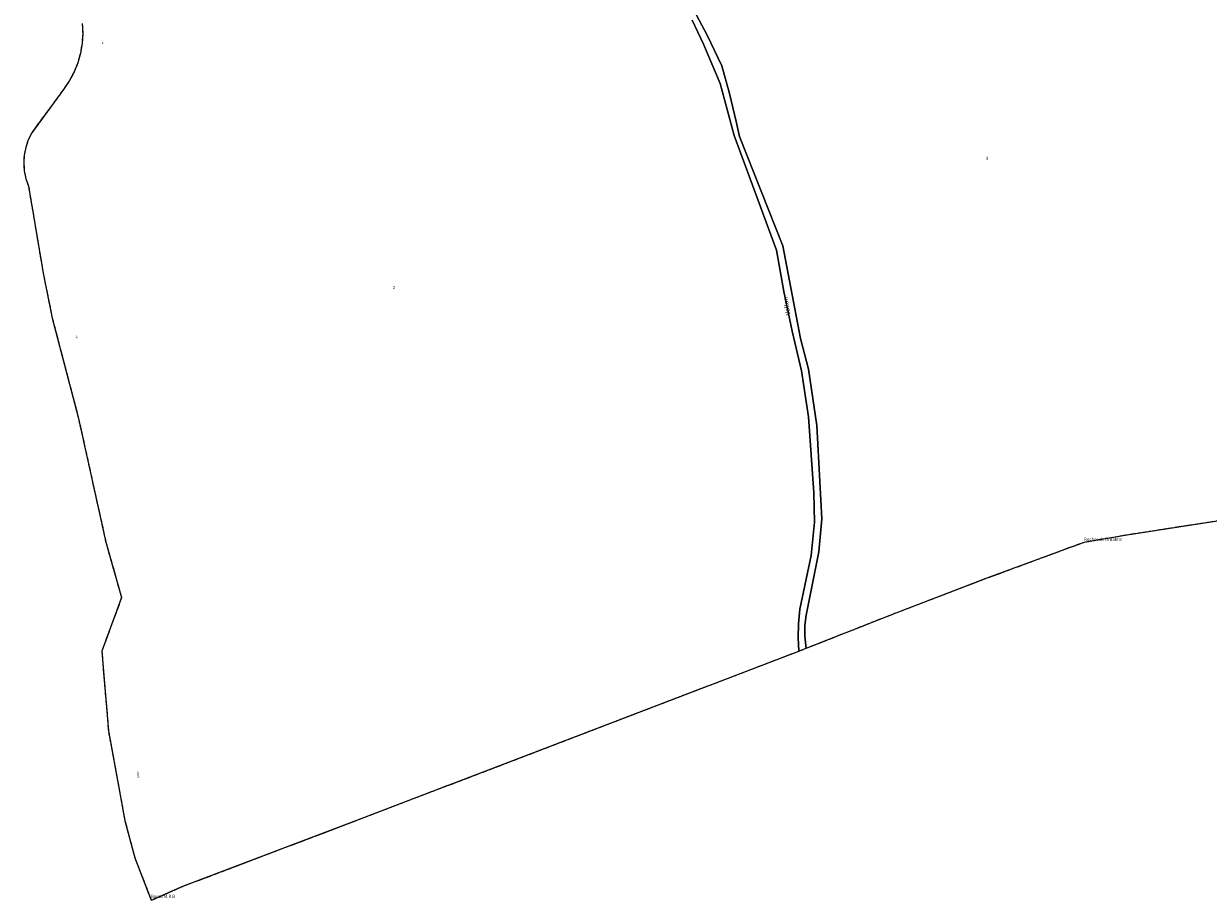
# Model space of a CAD drawing. Units: metres. Extents: x 1043474 to 1054746, y 6331335 to 6346304.
# Drawn here: x 1043474 to 1044238, y 6338485 to 6339050 of the extents above; entities that cross this region are included whole.
import ezdxf
from ezdxf.enums import TextEntityAlignment as Align

# ---------------------------------------------------------------- set-up
doc = ezdxf.new("R2010")
doc.units = ezdxf.units.M
doc.linetypes.add('TOPO2', pattern=[2.4, 2, -0.4])
doc.linetypes.add('TOPO5', pattern=[5.4, 3, -1, 0.4, -1])
for name, color, linetype in [('ig_cad_cote_alti', 37, 'CONTINUOUS'), ('ig_cad_divers_texte', 8, 'CONTINUOUS'), ('ig_cad_hydro', 140, 'CONTINUOUS'), ('ig_cad_lieudit', 7, 'ByLayer'), ('ig_cad_limcom', 1, 'TOPO5'), ('ig_cad_parcel', 3, 'CONTINUOUS'), ('ig_cad_parcel_num', 3, 'CONTINUOUS'), ('ig_cad_section', 20, 'TOPO2')]:
    doc.layers.add(name, color=color, linetype=linetype)
doc.styles.add('Times New Roman', font='times.ttf')

msp = doc.modelspace()

# ---------------------------------------------------------------- linework, layer by layer
at = {"layer": 'ig_cad_hydro'}
msp.add_lwpolyline([(1043905.1, 6339052.41), (1043912.24, 6339036.87), (1043922.94, 6339011.42), (1043932, 6338977.94), (1043959.27, 6338904.17), (1043964.07, 6338877.55), (1043969.42, 6338851.87), (1043975.42, 6338826.36), (1043979.99, 6338796.7), (1043983.33, 6338747.75), (1043983.73, 6338728.75), (1043981.6, 6338707.4), (1043974.48, 6338672.8), (1043973.5, 6338663.38), (1043973.29, 6338654.57), (1043973.76, 6338645.77), (1043978.43, 6338647.54), (1043978.18, 6338649.17), (1043977.59, 6338655.72), (1043977.67, 6338662.29), (1043978.45, 6338668.82), (1043986.68, 6338709.62), (1043988.46, 6338731.01), (1043985.27, 6338791.2), (1043979.89, 6338827.42), (1043974.7, 6338847.13), (1043963.39, 6338906.8), (1043935.46, 6338977.29), (1043933.42, 6338986.93), (1043929.11, 6339004.96), (1043924.15, 6339022.82), (1043914.65, 6339042.59), (1043842.43, 6339178.2)], dxfattribs=at)
at = {"layer": 'ig_cad_lieudit'}
msp.add_lwpolyline([(1043511.97, 6339050.11), (1043512.25, 6339043.73), (1043511.86, 6339037.35), (1043510.78, 6339031.06), (1043509.06, 6339024.9), (1043506.69, 6339018.97), (1043503.7, 6339013.32), (1043499.81, 6339007.61), (1043479.4, 6338979.77), (1043477.14, 6338975.2), (1043475.5, 6338970.35), (1043474.52, 6338965.34), (1043474.21, 6338960.24), (1043474.58, 6338955.14), (1043475.61, 6338950.14), (1043477.3, 6338945.29), (1043486.94, 6338888.12), (1043492.61, 6338860.25), (1043509.33, 6338796.58), (1043527.15, 6338715.86), (1043537.31, 6338680.22), (1043524.53, 6338645.72), (1043528.85, 6338594.15), (1043539.45, 6338536.42), (1043545.83, 6338512.52), (1043556.44, 6338485.14), (1043576.81, 6338494.18), (1043688.93, 6338536.7), (1043973.76, 6338645.77), (1043978.43, 6338647.54), (1044036.35, 6338670.4), (1044094.53, 6338692.64), (1044157.6, 6338715.94), (1044185.37, 6338720.75), (1044428, 6338758.3)], dxfattribs=at)
at = {"layer": 'ig_cad_limcom'}
msp.add_lwpolyline([(1043511.97, 6339050.11), (1043512.25, 6339043.73), (1043511.86, 6339037.35), (1043510.78, 6339031.06), (1043509.06, 6339024.9), (1043506.69, 6339018.97), (1043503.7, 6339013.32), (1043499.81, 6339007.61), (1043479.4, 6338979.77), (1043477.14, 6338975.2), (1043475.5, 6338970.35), (1043474.52, 6338965.34), (1043474.21, 6338960.24), (1043474.58, 6338955.14), (1043475.61, 6338950.14), (1043477.3, 6338945.29), (1043486.94, 6338888.12), (1043492.61, 6338860.25), (1043509.33, 6338796.58), (1043527.15, 6338715.86), (1043537.31, 6338680.22), (1043524.53, 6338645.72), (1043528.85, 6338594.15), (1043539.45, 6338536.42), (1043545.83, 6338512.52), (1043556.44, 6338485.14), (1043576.81, 6338494.18), (1043688.93, 6338536.7), (1043973.76, 6338645.77), (1043978.43, 6338647.54), (1044036.35, 6338670.4), (1044094.53, 6338692.64), (1044157.6, 6338715.94), (1044185.37, 6338720.75), (1044428, 6338758.3)], dxfattribs=at)
msp.add_lwpolyline([(1043511.97, 6339050.11), (1043512.25, 6339043.73), (1043511.86, 6339037.35), (1043510.78, 6339031.06), (1043509.06, 6339024.9), (1043506.69, 6339018.97), (1043503.7, 6339013.32), (1043499.81, 6339007.61), (1043479.4, 6338979.77), (1043477.14, 6338975.2), (1043475.5, 6338970.35), (1043474.52, 6338965.34), (1043474.21, 6338960.24), (1043474.58, 6338955.14), (1043475.61, 6338950.14), (1043477.3, 6338945.29), (1043486.94, 6338888.12), (1043492.61, 6338860.25), (1043509.33, 6338796.58), (1043527.15, 6338715.86), (1043537.31, 6338680.22), (1043524.53, 6338645.72), (1043528.85, 6338594.15), (1043539.45, 6338536.42), (1043545.83, 6338512.52), (1043556.44, 6338485.14), (1043576.81, 6338494.18), (1043688.93, 6338536.7), (1043973.76, 6338645.77), (1043978.43, 6338647.54), (1044036.35, 6338670.4), (1044094.53, 6338692.64), (1044157.6, 6338715.94), (1044185.37, 6338720.75), (1044428, 6338758.3)], dxfattribs=at)
msp.add_lwpolyline([(1043511.97, 6339050.11), (1043512.25, 6339043.73), (1043511.86, 6339037.35), (1043510.78, 6339031.06), (1043509.06, 6339024.9), (1043506.69, 6339018.97), (1043503.7, 6339013.32), (1043499.81, 6339007.61), (1043479.4, 6338979.77), (1043477.14, 6338975.2), (1043475.5, 6338970.35), (1043474.52, 6338965.34), (1043474.21, 6338960.24), (1043474.58, 6338955.14), (1043475.61, 6338950.14), (1043477.3, 6338945.29), (1043486.94, 6338888.12), (1043492.61, 6338860.25), (1043509.33, 6338796.58), (1043527.15, 6338715.86), (1043537.31, 6338680.22), (1043524.53, 6338645.72), (1043528.85, 6338594.15), (1043539.45, 6338536.42), (1043545.83, 6338512.52), (1043556.44, 6338485.14), (1043576.81, 6338494.18), (1043688.93, 6338536.7), (1043973.76, 6338645.77), (1043978.43, 6338647.54), (1044036.35, 6338670.4), (1044094.53, 6338692.64), (1044157.6, 6338715.94), (1044185.37, 6338720.75), (1044428, 6338758.3)], dxfattribs=at)
msp.add_lwpolyline([(1043511.97, 6339050.11), (1043512.25, 6339043.73), (1043511.86, 6339037.35), (1043510.78, 6339031.06), (1043509.06, 6339024.9), (1043506.69, 6339018.97), (1043503.7, 6339013.32), (1043499.81, 6339007.61), (1043479.4, 6338979.77), (1043477.14, 6338975.2), (1043475.5, 6338970.35), (1043474.52, 6338965.34), (1043474.21, 6338960.24), (1043474.58, 6338955.14), (1043475.61, 6338950.14), (1043477.3, 6338945.29), (1043486.94, 6338888.12), (1043492.61, 6338860.25), (1043509.33, 6338796.58), (1043527.15, 6338715.86), (1043537.31, 6338680.22), (1043524.53, 6338645.72), (1043528.85, 6338594.15), (1043539.45, 6338536.42), (1043545.83, 6338512.52), (1043556.44, 6338485.14), (1043576.81, 6338494.18), (1043688.93, 6338536.7), (1043973.76, 6338645.77), (1043978.43, 6338647.54), (1044036.35, 6338670.4), (1044094.53, 6338692.64), (1044157.6, 6338715.94), (1044185.37, 6338720.75), (1044428, 6338758.3)], dxfattribs=at)
msp.add_lwpolyline([(1043511.97, 6339050.11), (1043512.25, 6339043.73), (1043511.86, 6339037.35), (1043510.78, 6339031.06), (1043509.06, 6339024.9), (1043506.69, 6339018.97), (1043503.7, 6339013.32), (1043499.81, 6339007.61), (1043479.4, 6338979.77), (1043477.14, 6338975.2), (1043475.5, 6338970.35), (1043474.52, 6338965.34), (1043474.21, 6338960.24), (1043474.58, 6338955.14), (1043475.61, 6338950.14), (1043477.3, 6338945.29), (1043486.94, 6338888.12), (1043492.61, 6338860.25), (1043509.33, 6338796.58), (1043527.15, 6338715.86), (1043537.31, 6338680.22), (1043524.53, 6338645.72), (1043528.85, 6338594.15), (1043539.45, 6338536.42), (1043545.83, 6338512.52), (1043556.44, 6338485.14), (1043576.81, 6338494.18), (1043688.93, 6338536.7), (1043973.76, 6338645.77), (1043978.43, 6338647.54), (1044036.35, 6338670.4), (1044094.53, 6338692.64), (1044157.6, 6338715.94), (1044185.37, 6338720.75), (1044428, 6338758.3)], dxfattribs=at)
msp.add_lwpolyline([(1043511.97, 6339050.11), (1043512.25, 6339043.73), (1043511.86, 6339037.35), (1043510.78, 6339031.06), (1043509.06, 6339024.9), (1043506.69, 6339018.97), (1043503.7, 6339013.32), (1043499.81, 6339007.61), (1043479.4, 6338979.77), (1043477.14, 6338975.2), (1043475.5, 6338970.35), (1043474.52, 6338965.34), (1043474.21, 6338960.24), (1043474.58, 6338955.14), (1043475.61, 6338950.14), (1043477.3, 6338945.29), (1043486.94, 6338888.12), (1043492.61, 6338860.25), (1043509.33, 6338796.58), (1043527.15, 6338715.86), (1043537.31, 6338680.22), (1043524.53, 6338645.72), (1043528.85, 6338594.15), (1043539.45, 6338536.42), (1043545.83, 6338512.52), (1043556.44, 6338485.14), (1043576.81, 6338494.18), (1043688.93, 6338536.7), (1043973.76, 6338645.77), (1043978.43, 6338647.54), (1044036.35, 6338670.4), (1044094.53, 6338692.64), (1044157.6, 6338715.94), (1044185.37, 6338720.75), (1044428, 6338758.3)], dxfattribs=at)
msp.add_lwpolyline([(1043511.97, 6339050.11), (1043512.25, 6339043.73), (1043511.86, 6339037.35), (1043510.78, 6339031.06), (1043509.06, 6339024.9), (1043506.69, 6339018.97), (1043503.7, 6339013.32), (1043499.81, 6339007.61), (1043479.4, 6338979.77), (1043477.14, 6338975.2), (1043475.5, 6338970.35), (1043474.52, 6338965.34), (1043474.21, 6338960.24), (1043474.58, 6338955.14), (1043475.61, 6338950.14), (1043477.3, 6338945.29), (1043486.94, 6338888.12), (1043492.61, 6338860.25), (1043509.33, 6338796.58), (1043527.15, 6338715.86), (1043537.31, 6338680.22), (1043524.53, 6338645.72), (1043528.85, 6338594.15), (1043539.45, 6338536.42), (1043545.83, 6338512.52), (1043556.44, 6338485.14), (1043576.81, 6338494.18), (1043688.93, 6338536.7), (1043973.76, 6338645.77), (1043978.43, 6338647.54), (1044036.35, 6338670.4), (1044094.53, 6338692.64), (1044157.6, 6338715.94), (1044185.37, 6338720.75), (1044428, 6338758.3)], dxfattribs=at)
msp.add_lwpolyline([(1043511.97, 6339050.11), (1043512.25, 6339043.73), (1043511.86, 6339037.35), (1043510.78, 6339031.06), (1043509.06, 6339024.9), (1043506.69, 6339018.97), (1043503.7, 6339013.32), (1043499.81, 6339007.61), (1043479.4, 6338979.77), (1043477.14, 6338975.2), (1043475.5, 6338970.35), (1043474.52, 6338965.34), (1043474.21, 6338960.24), (1043474.58, 6338955.14), (1043475.61, 6338950.14), (1043477.3, 6338945.29), (1043486.94, 6338888.12), (1043492.61, 6338860.25), (1043509.33, 6338796.58), (1043527.15, 6338715.86), (1043537.31, 6338680.22), (1043524.53, 6338645.72), (1043528.85, 6338594.15), (1043539.45, 6338536.42), (1043545.83, 6338512.52), (1043556.44, 6338485.14), (1043576.81, 6338494.18), (1043688.93, 6338536.7), (1043973.76, 6338645.77), (1043978.43, 6338647.54), (1044036.35, 6338670.4), (1044094.53, 6338692.64), (1044157.6, 6338715.94), (1044185.37, 6338720.75), (1044428, 6338758.3)], dxfattribs=at)
msp.add_lwpolyline([(1043511.97, 6339050.11), (1043512.25, 6339043.73), (1043511.86, 6339037.35), (1043510.78, 6339031.06), (1043509.06, 6339024.9), (1043506.69, 6339018.97), (1043503.7, 6339013.32), (1043499.81, 6339007.61), (1043479.4, 6338979.77), (1043477.14, 6338975.2), (1043475.5, 6338970.35), (1043474.52, 6338965.34), (1043474.21, 6338960.24), (1043474.58, 6338955.14), (1043475.61, 6338950.14), (1043477.3, 6338945.29), (1043486.94, 6338888.12), (1043492.61, 6338860.25), (1043509.33, 6338796.58), (1043527.15, 6338715.86), (1043537.31, 6338680.22), (1043524.53, 6338645.72), (1043528.85, 6338594.15), (1043539.45, 6338536.42), (1043545.83, 6338512.52), (1043556.44, 6338485.14), (1043576.81, 6338494.18), (1043688.93, 6338536.7), (1043973.76, 6338645.77), (1043978.43, 6338647.54), (1044036.35, 6338670.4), (1044094.53, 6338692.64), (1044157.6, 6338715.94), (1044185.37, 6338720.75), (1044428, 6338758.3)], dxfattribs=at)
msp.add_lwpolyline([(1043511.97, 6339050.11), (1043512.25, 6339043.73), (1043511.86, 6339037.35), (1043510.78, 6339031.06), (1043509.06, 6339024.9), (1043506.69, 6339018.97), (1043503.7, 6339013.32), (1043499.81, 6339007.61), (1043479.4, 6338979.77), (1043477.14, 6338975.2), (1043475.5, 6338970.35), (1043474.52, 6338965.34), (1043474.21, 6338960.24), (1043474.58, 6338955.14), (1043475.61, 6338950.14), (1043477.3, 6338945.29), (1043486.94, 6338888.12), (1043492.61, 6338860.25), (1043509.33, 6338796.58), (1043527.15, 6338715.86), (1043537.31, 6338680.22), (1043524.53, 6338645.72), (1043528.85, 6338594.15), (1043539.45, 6338536.42), (1043545.83, 6338512.52), (1043556.44, 6338485.14), (1043576.81, 6338494.18), (1043688.93, 6338536.7), (1043973.76, 6338645.77), (1043978.43, 6338647.54), (1044036.35, 6338670.4), (1044094.53, 6338692.64), (1044157.6, 6338715.94), (1044185.37, 6338720.75), (1044428, 6338758.3)], dxfattribs=at)
msp.add_lwpolyline([(1043511.97, 6339050.11), (1043512.25, 6339043.73), (1043511.86, 6339037.35), (1043510.78, 6339031.06), (1043509.06, 6339024.9), (1043506.69, 6339018.97), (1043503.7, 6339013.32), (1043499.81, 6339007.61), (1043479.4, 6338979.77), (1043477.14, 6338975.2), (1043475.5, 6338970.35), (1043474.52, 6338965.34), (1043474.21, 6338960.24), (1043474.58, 6338955.14), (1043475.61, 6338950.14), (1043477.3, 6338945.29), (1043486.94, 6338888.12), (1043492.61, 6338860.25), (1043509.33, 6338796.58), (1043527.15, 6338715.86), (1043537.31, 6338680.22), (1043524.53, 6338645.72), (1043528.85, 6338594.15), (1043539.45, 6338536.42), (1043545.83, 6338512.52), (1043556.44, 6338485.14), (1043576.81, 6338494.18), (1043688.93, 6338536.7), (1043973.76, 6338645.77), (1043978.43, 6338647.54), (1044036.35, 6338670.4), (1044094.53, 6338692.64), (1044157.6, 6338715.94), (1044185.37, 6338720.75), (1044428, 6338758.3)], dxfattribs=at)
msp.add_lwpolyline([(1043511.97, 6339050.11), (1043512.25, 6339043.73), (1043511.86, 6339037.35), (1043510.78, 6339031.06), (1043509.06, 6339024.9), (1043506.69, 6339018.97), (1043503.7, 6339013.32), (1043499.81, 6339007.61), (1043479.4, 6338979.77), (1043477.14, 6338975.2), (1043475.5, 6338970.35), (1043474.52, 6338965.34), (1043474.21, 6338960.24), (1043474.58, 6338955.14), (1043475.61, 6338950.14), (1043477.3, 6338945.29), (1043486.94, 6338888.12), (1043492.61, 6338860.25), (1043509.33, 6338796.58), (1043527.15, 6338715.86), (1043537.31, 6338680.22), (1043524.53, 6338645.72), (1043528.85, 6338594.15), (1043539.45, 6338536.42), (1043545.83, 6338512.52), (1043556.44, 6338485.14), (1043576.81, 6338494.18), (1043688.93, 6338536.7), (1043973.76, 6338645.77), (1043978.43, 6338647.54), (1044036.35, 6338670.4), (1044094.53, 6338692.64), (1044157.6, 6338715.94), (1044185.37, 6338720.75), (1044428, 6338758.3)], dxfattribs=at)
msp.add_lwpolyline([(1043511.97, 6339050.11), (1043512.25, 6339043.73), (1043511.86, 6339037.35), (1043510.78, 6339031.06), (1043509.06, 6339024.9), (1043506.69, 6339018.97), (1043503.7, 6339013.32), (1043499.81, 6339007.61), (1043479.4, 6338979.77), (1043477.14, 6338975.2), (1043475.5, 6338970.35), (1043474.52, 6338965.34), (1043474.21, 6338960.24), (1043474.58, 6338955.14), (1043475.61, 6338950.14), (1043477.3, 6338945.29), (1043486.94, 6338888.12), (1043492.61, 6338860.25), (1043509.33, 6338796.58), (1043527.15, 6338715.86), (1043537.31, 6338680.22), (1043524.53, 6338645.72), (1043528.85, 6338594.15), (1043539.45, 6338536.42), (1043545.83, 6338512.52), (1043556.44, 6338485.14), (1043576.81, 6338494.18), (1043688.93, 6338536.7), (1043973.76, 6338645.77), (1043978.43, 6338647.54), (1044036.35, 6338670.4), (1044094.53, 6338692.64), (1044157.6, 6338715.94), (1044185.37, 6338720.75), (1044428, 6338758.3)], dxfattribs=at)
msp.add_lwpolyline([(1043511.97, 6339050.11), (1043512.25, 6339043.73), (1043511.86, 6339037.35), (1043510.78, 6339031.06), (1043509.06, 6339024.9), (1043506.69, 6339018.97), (1043503.7, 6339013.32), (1043499.81, 6339007.61), (1043479.4, 6338979.77), (1043477.14, 6338975.2), (1043475.5, 6338970.35), (1043474.52, 6338965.34), (1043474.21, 6338960.24), (1043474.58, 6338955.14), (1043475.61, 6338950.14), (1043477.3, 6338945.29), (1043486.94, 6338888.12), (1043492.61, 6338860.25), (1043509.33, 6338796.58), (1043527.15, 6338715.86), (1043537.31, 6338680.22), (1043524.53, 6338645.72), (1043528.85, 6338594.15), (1043539.45, 6338536.42), (1043545.83, 6338512.52), (1043556.44, 6338485.14), (1043576.81, 6338494.18), (1043688.93, 6338536.7), (1043973.76, 6338645.77), (1043978.43, 6338647.54), (1044036.35, 6338670.4), (1044094.53, 6338692.64), (1044157.6, 6338715.94), (1044185.37, 6338720.75), (1044428, 6338758.3)], dxfattribs=at)
msp.add_lwpolyline([(1043511.97, 6339050.11), (1043512.25, 6339043.73), (1043511.86, 6339037.35), (1043510.78, 6339031.06), (1043509.06, 6339024.9), (1043506.69, 6339018.97), (1043503.7, 6339013.32), (1043499.81, 6339007.61), (1043479.4, 6338979.77), (1043477.14, 6338975.2), (1043475.5, 6338970.35), (1043474.52, 6338965.34), (1043474.21, 6338960.24), (1043474.58, 6338955.14), (1043475.61, 6338950.14), (1043477.3, 6338945.29), (1043486.94, 6338888.12), (1043492.61, 6338860.25), (1043509.33, 6338796.58), (1043527.15, 6338715.86), (1043537.31, 6338680.22), (1043524.53, 6338645.72), (1043528.85, 6338594.15), (1043539.45, 6338536.42), (1043545.83, 6338512.52), (1043556.44, 6338485.14), (1043576.81, 6338494.18), (1043688.93, 6338536.7), (1043973.76, 6338645.77), (1043978.43, 6338647.54), (1044036.35, 6338670.4), (1044094.53, 6338692.64), (1044157.6, 6338715.94), (1044185.37, 6338720.75), (1044428, 6338758.3)], dxfattribs=at)
msp.add_lwpolyline([(1043511.97, 6339050.11), (1043512.25, 6339043.73), (1043511.86, 6339037.35), (1043510.78, 6339031.06), (1043509.06, 6339024.9), (1043506.69, 6339018.97), (1043503.7, 6339013.32), (1043499.81, 6339007.61), (1043479.4, 6338979.77), (1043477.14, 6338975.2), (1043475.5, 6338970.35), (1043474.52, 6338965.34), (1043474.21, 6338960.24), (1043474.58, 6338955.14), (1043475.61, 6338950.14), (1043477.3, 6338945.29), (1043486.94, 6338888.12), (1043492.61, 6338860.25), (1043509.33, 6338796.58), (1043527.15, 6338715.86), (1043537.31, 6338680.22), (1043524.53, 6338645.72), (1043528.85, 6338594.15), (1043539.45, 6338536.42), (1043545.83, 6338512.52), (1043556.44, 6338485.14), (1043576.81, 6338494.18), (1043688.93, 6338536.7), (1043973.76, 6338645.77), (1043978.43, 6338647.54), (1044036.35, 6338670.4), (1044094.53, 6338692.64), (1044157.6, 6338715.94), (1044185.37, 6338720.75), (1044428, 6338758.3)], dxfattribs=at)
msp.add_lwpolyline([(1043511.97, 6339050.11), (1043512.25, 6339043.73), (1043511.86, 6339037.35), (1043510.78, 6339031.06), (1043509.06, 6339024.9), (1043506.69, 6339018.97), (1043503.7, 6339013.32), (1043499.81, 6339007.61), (1043479.4, 6338979.77), (1043477.14, 6338975.2), (1043475.5, 6338970.35), (1043474.52, 6338965.34), (1043474.21, 6338960.24), (1043474.58, 6338955.14), (1043475.61, 6338950.14), (1043477.3, 6338945.29), (1043486.94, 6338888.12), (1043492.61, 6338860.25), (1043509.33, 6338796.58), (1043527.15, 6338715.86), (1043537.31, 6338680.22), (1043524.53, 6338645.72), (1043528.85, 6338594.15), (1043539.45, 6338536.42), (1043545.83, 6338512.52), (1043556.44, 6338485.14), (1043576.81, 6338494.18), (1043688.93, 6338536.7), (1043973.76, 6338645.77), (1043978.43, 6338647.54), (1044036.35, 6338670.4), (1044094.53, 6338692.64), (1044157.6, 6338715.94), (1044185.37, 6338720.75), (1044428, 6338758.3)], dxfattribs=at)
msp.add_lwpolyline([(1043511.97, 6339050.11), (1043512.25, 6339043.73), (1043511.86, 6339037.35), (1043510.78, 6339031.06), (1043509.06, 6339024.9), (1043506.69, 6339018.97), (1043503.7, 6339013.32), (1043499.81, 6339007.61), (1043479.4, 6338979.77), (1043477.14, 6338975.2), (1043475.5, 6338970.35), (1043474.52, 6338965.34), (1043474.21, 6338960.24), (1043474.58, 6338955.14), (1043475.61, 6338950.14), (1043477.3, 6338945.29), (1043486.94, 6338888.12), (1043492.61, 6338860.25), (1043509.33, 6338796.58), (1043527.15, 6338715.86), (1043537.31, 6338680.22), (1043524.53, 6338645.72), (1043528.85, 6338594.15), (1043539.45, 6338536.42), (1043545.83, 6338512.52), (1043556.44, 6338485.14), (1043576.81, 6338494.18), (1043688.93, 6338536.7), (1043973.76, 6338645.77), (1043978.43, 6338647.54), (1044036.35, 6338670.4), (1044094.53, 6338692.64), (1044157.6, 6338715.94), (1044185.37, 6338720.75), (1044428, 6338758.3)], dxfattribs=at)
msp.add_lwpolyline([(1043511.97, 6339050.11), (1043512.25, 6339043.73), (1043511.86, 6339037.35), (1043510.78, 6339031.06), (1043509.06, 6339024.9), (1043506.69, 6339018.97), (1043503.7, 6339013.32), (1043499.81, 6339007.61), (1043479.4, 6338979.77), (1043477.14, 6338975.2), (1043475.5, 6338970.35), (1043474.52, 6338965.34), (1043474.21, 6338960.24), (1043474.58, 6338955.14), (1043475.61, 6338950.14), (1043477.3, 6338945.29), (1043486.94, 6338888.12), (1043492.61, 6338860.25), (1043509.33, 6338796.58), (1043527.15, 6338715.86), (1043537.31, 6338680.22), (1043524.53, 6338645.72), (1043528.85, 6338594.15), (1043539.45, 6338536.42), (1043545.83, 6338512.52), (1043556.44, 6338485.14), (1043576.81, 6338494.18), (1043688.93, 6338536.7), (1043973.76, 6338645.77), (1043978.43, 6338647.54), (1044036.35, 6338670.4), (1044094.53, 6338692.64), (1044157.6, 6338715.94), (1044185.37, 6338720.75), (1044428, 6338758.3)], dxfattribs=at)
msp.add_lwpolyline([(1043511.97, 6339050.11), (1043512.25, 6339043.73), (1043511.86, 6339037.35), (1043510.78, 6339031.06), (1043509.06, 6339024.9), (1043506.69, 6339018.97), (1043503.7, 6339013.32), (1043499.81, 6339007.61), (1043479.4, 6338979.77), (1043477.14, 6338975.2), (1043475.5, 6338970.35), (1043474.52, 6338965.34), (1043474.21, 6338960.24), (1043474.58, 6338955.14), (1043475.61, 6338950.14), (1043477.3, 6338945.29), (1043486.94, 6338888.12), (1043492.61, 6338860.25), (1043509.33, 6338796.58), (1043527.15, 6338715.86), (1043537.31, 6338680.22), (1043524.53, 6338645.72), (1043528.85, 6338594.15), (1043539.45, 6338536.42), (1043545.83, 6338512.52), (1043556.44, 6338485.14), (1043576.81, 6338494.18), (1043688.93, 6338536.7), (1043973.76, 6338645.77), (1043978.43, 6338647.54), (1044036.35, 6338670.4), (1044094.53, 6338692.64), (1044157.6, 6338715.94), (1044185.37, 6338720.75), (1044428, 6338758.3)], dxfattribs=at)
msp.add_lwpolyline([(1043511.97, 6339050.11), (1043512.25, 6339043.73), (1043511.86, 6339037.35), (1043510.78, 6339031.06), (1043509.06, 6339024.9), (1043506.69, 6339018.97), (1043503.7, 6339013.32), (1043499.81, 6339007.61), (1043479.4, 6338979.77), (1043477.14, 6338975.2), (1043475.5, 6338970.35), (1043474.52, 6338965.34), (1043474.21, 6338960.24), (1043474.58, 6338955.14), (1043475.61, 6338950.14), (1043477.3, 6338945.29), (1043486.94, 6338888.12), (1043492.61, 6338860.25), (1043509.33, 6338796.58), (1043527.15, 6338715.86), (1043537.31, 6338680.22), (1043524.53, 6338645.72), (1043528.85, 6338594.15), (1043539.45, 6338536.42), (1043545.83, 6338512.52), (1043556.44, 6338485.14), (1043576.81, 6338494.18), (1043688.93, 6338536.7), (1043973.76, 6338645.77), (1043978.43, 6338647.54), (1044036.35, 6338670.4), (1044094.53, 6338692.64), (1044157.6, 6338715.94), (1044185.37, 6338720.75), (1044428, 6338758.3)], dxfattribs=at)
msp.add_lwpolyline([(1043511.97, 6339050.11), (1043512.25, 6339043.73), (1043511.86, 6339037.35), (1043510.78, 6339031.06), (1043509.06, 6339024.9), (1043506.69, 6339018.97), (1043503.7, 6339013.32), (1043499.81, 6339007.61), (1043479.4, 6338979.77), (1043477.14, 6338975.2), (1043475.5, 6338970.35), (1043474.52, 6338965.34), (1043474.21, 6338960.24), (1043474.58, 6338955.14), (1043475.61, 6338950.14), (1043477.3, 6338945.29), (1043486.94, 6338888.12), (1043492.61, 6338860.25), (1043509.33, 6338796.58), (1043527.15, 6338715.86), (1043537.31, 6338680.22), (1043524.53, 6338645.72), (1043528.85, 6338594.15), (1043539.45, 6338536.42), (1043545.83, 6338512.52), (1043556.44, 6338485.14), (1043576.81, 6338494.18), (1043688.93, 6338536.7), (1043973.76, 6338645.77), (1043978.43, 6338647.54), (1044036.35, 6338670.4), (1044094.53, 6338692.64), (1044157.6, 6338715.94), (1044185.37, 6338720.75), (1044428, 6338758.3)], dxfattribs=at)
msp.add_lwpolyline([(1043511.97, 6339050.11), (1043512.25, 6339043.73), (1043511.86, 6339037.35), (1043510.78, 6339031.06), (1043509.06, 6339024.9), (1043506.69, 6339018.97), (1043503.7, 6339013.32), (1043499.81, 6339007.61), (1043479.4, 6338979.77), (1043477.14, 6338975.2), (1043475.5, 6338970.35), (1043474.52, 6338965.34), (1043474.21, 6338960.24), (1043474.58, 6338955.14), (1043475.61, 6338950.14), (1043477.3, 6338945.29), (1043486.94, 6338888.12), (1043492.61, 6338860.25), (1043509.33, 6338796.58), (1043527.15, 6338715.86), (1043537.31, 6338680.22), (1043524.53, 6338645.72), (1043528.85, 6338594.15), (1043539.45, 6338536.42), (1043545.83, 6338512.52), (1043556.44, 6338485.14), (1043576.81, 6338494.18), (1043688.93, 6338536.7), (1043973.76, 6338645.77), (1043978.43, 6338647.54), (1044036.35, 6338670.4), (1044094.53, 6338692.64), (1044157.6, 6338715.94), (1044185.37, 6338720.75), (1044428, 6338758.3)], dxfattribs=at)
msp.add_lwpolyline([(1043511.97, 6339050.11), (1043512.25, 6339043.73), (1043511.86, 6339037.35), (1043510.78, 6339031.06), (1043509.06, 6339024.9), (1043506.69, 6339018.97), (1043503.7, 6339013.32), (1043499.81, 6339007.61), (1043479.4, 6338979.77), (1043477.14, 6338975.2), (1043475.5, 6338970.35), (1043474.52, 6338965.34), (1043474.21, 6338960.24), (1043474.58, 6338955.14), (1043475.61, 6338950.14), (1043477.3, 6338945.29), (1043486.94, 6338888.12), (1043492.61, 6338860.25), (1043509.33, 6338796.58), (1043527.15, 6338715.86), (1043537.31, 6338680.22), (1043524.53, 6338645.72), (1043528.85, 6338594.15), (1043539.45, 6338536.42), (1043545.83, 6338512.52), (1043556.44, 6338485.14), (1043576.81, 6338494.18), (1043688.93, 6338536.7), (1043973.76, 6338645.77), (1043978.43, 6338647.54), (1044036.35, 6338670.4), (1044094.53, 6338692.64), (1044157.6, 6338715.94), (1044185.37, 6338720.75), (1044428, 6338758.3)], dxfattribs=at)
msp.add_lwpolyline([(1043511.97, 6339050.11), (1043512.25, 6339043.73), (1043511.86, 6339037.35), (1043510.78, 6339031.06), (1043509.06, 6339024.9), (1043506.69, 6339018.97), (1043503.7, 6339013.32), (1043499.81, 6339007.61), (1043479.4, 6338979.77), (1043477.14, 6338975.2), (1043475.5, 6338970.35), (1043474.52, 6338965.34), (1043474.21, 6338960.24), (1043474.58, 6338955.14), (1043475.61, 6338950.14), (1043477.3, 6338945.29), (1043486.94, 6338888.12), (1043492.61, 6338860.25), (1043509.33, 6338796.58), (1043527.15, 6338715.86), (1043537.31, 6338680.22), (1043524.53, 6338645.72), (1043528.85, 6338594.15), (1043539.45, 6338536.42), (1043545.83, 6338512.52), (1043556.44, 6338485.14), (1043576.81, 6338494.18), (1043688.93, 6338536.7), (1043973.76, 6338645.77), (1043978.43, 6338647.54), (1044036.35, 6338670.4), (1044094.53, 6338692.64), (1044157.6, 6338715.94), (1044185.37, 6338720.75), (1044428, 6338758.3)], dxfattribs=at)
msp.add_lwpolyline([(1043511.97, 6339050.11), (1043512.25, 6339043.73), (1043511.86, 6339037.35), (1043510.78, 6339031.06), (1043509.06, 6339024.9), (1043506.69, 6339018.97), (1043503.7, 6339013.32), (1043499.81, 6339007.61), (1043479.4, 6338979.77), (1043477.14, 6338975.2), (1043475.5, 6338970.35), (1043474.52, 6338965.34), (1043474.21, 6338960.24), (1043474.58, 6338955.14), (1043475.61, 6338950.14), (1043477.3, 6338945.29), (1043486.94, 6338888.12), (1043492.61, 6338860.25), (1043509.33, 6338796.58), (1043527.15, 6338715.86), (1043537.31, 6338680.22), (1043524.53, 6338645.72), (1043528.85, 6338594.15), (1043539.45, 6338536.42), (1043545.83, 6338512.52), (1043556.44, 6338485.14), (1043576.81, 6338494.18), (1043688.93, 6338536.7), (1043973.76, 6338645.77), (1043978.43, 6338647.54), (1044036.35, 6338670.4), (1044094.53, 6338692.64), (1044157.6, 6338715.94), (1044185.37, 6338720.75), (1044428, 6338758.3)], dxfattribs=at)
msp.add_lwpolyline([(1043511.97, 6339050.11), (1043512.25, 6339043.73), (1043511.86, 6339037.35), (1043510.78, 6339031.06), (1043509.06, 6339024.9), (1043506.69, 6339018.97), (1043503.7, 6339013.32), (1043499.81, 6339007.61), (1043479.4, 6338979.77), (1043477.14, 6338975.2), (1043475.5, 6338970.35), (1043474.52, 6338965.34), (1043474.21, 6338960.24), (1043474.58, 6338955.14), (1043475.61, 6338950.14), (1043477.3, 6338945.29), (1043486.94, 6338888.12), (1043492.61, 6338860.25), (1043509.33, 6338796.58), (1043527.15, 6338715.86), (1043537.31, 6338680.22), (1043524.53, 6338645.72), (1043528.85, 6338594.15), (1043539.45, 6338536.42), (1043545.83, 6338512.52), (1043556.44, 6338485.14), (1043576.81, 6338494.18), (1043688.93, 6338536.7), (1043973.76, 6338645.77), (1043978.43, 6338647.54), (1044036.35, 6338670.4), (1044094.53, 6338692.64), (1044157.6, 6338715.94), (1044185.37, 6338720.75), (1044428, 6338758.3)], dxfattribs=at)
msp.add_lwpolyline([(1043511.97, 6339050.11), (1043512.25, 6339043.73), (1043511.86, 6339037.35), (1043510.78, 6339031.06), (1043509.06, 6339024.9), (1043506.69, 6339018.97), (1043503.7, 6339013.32), (1043499.81, 6339007.61), (1043479.4, 6338979.77), (1043477.14, 6338975.2), (1043475.5, 6338970.35), (1043474.52, 6338965.34), (1043474.21, 6338960.24), (1043474.58, 6338955.14), (1043475.61, 6338950.14), (1043477.3, 6338945.29), (1043486.94, 6338888.12), (1043492.61, 6338860.25), (1043509.33, 6338796.58), (1043527.15, 6338715.86), (1043537.31, 6338680.22), (1043524.53, 6338645.72), (1043528.85, 6338594.15), (1043539.45, 6338536.42), (1043545.83, 6338512.52), (1043556.44, 6338485.14), (1043576.81, 6338494.18), (1043688.93, 6338536.7), (1043973.76, 6338645.77), (1043978.43, 6338647.54), (1044036.35, 6338670.4), (1044094.53, 6338692.64), (1044157.6, 6338715.94), (1044185.37, 6338720.75), (1044428, 6338758.3)], dxfattribs=at)
msp.add_lwpolyline([(1043511.97, 6339050.11), (1043512.25, 6339043.73), (1043511.86, 6339037.35), (1043510.78, 6339031.06), (1043509.06, 6339024.9), (1043506.69, 6339018.97), (1043503.7, 6339013.32), (1043499.81, 6339007.61), (1043479.4, 6338979.77), (1043477.14, 6338975.2), (1043475.5, 6338970.35), (1043474.52, 6338965.34), (1043474.21, 6338960.24), (1043474.58, 6338955.14), (1043475.61, 6338950.14), (1043477.3, 6338945.29), (1043486.94, 6338888.12), (1043492.61, 6338860.25), (1043509.33, 6338796.58), (1043527.15, 6338715.86), (1043537.31, 6338680.22), (1043524.53, 6338645.72), (1043528.85, 6338594.15), (1043539.45, 6338536.42), (1043545.83, 6338512.52), (1043556.44, 6338485.14), (1043576.81, 6338494.18), (1043688.93, 6338536.7), (1043973.76, 6338645.77), (1043978.43, 6338647.54), (1044036.35, 6338670.4), (1044094.53, 6338692.64), (1044157.6, 6338715.94), (1044185.37, 6338720.75), (1044428, 6338758.3)], dxfattribs=at)
msp.add_lwpolyline([(1043511.97, 6339050.11), (1043512.25, 6339043.73), (1043511.86, 6339037.35), (1043510.78, 6339031.06), (1043509.06, 6339024.9), (1043506.69, 6339018.97), (1043503.7, 6339013.32), (1043499.81, 6339007.61), (1043479.4, 6338979.77), (1043477.14, 6338975.2), (1043475.5, 6338970.35), (1043474.52, 6338965.34), (1043474.21, 6338960.24), (1043474.58, 6338955.14), (1043475.61, 6338950.14), (1043477.3, 6338945.29), (1043486.94, 6338888.12), (1043492.61, 6338860.25), (1043509.33, 6338796.58), (1043527.15, 6338715.86), (1043537.31, 6338680.22), (1043524.53, 6338645.72), (1043528.85, 6338594.15), (1043539.45, 6338536.42), (1043545.83, 6338512.52), (1043556.44, 6338485.14), (1043576.81, 6338494.18), (1043688.93, 6338536.7), (1043973.76, 6338645.77), (1043978.43, 6338647.54), (1044036.35, 6338670.4), (1044094.53, 6338692.64), (1044157.6, 6338715.94), (1044185.37, 6338720.75), (1044428, 6338758.3)], dxfattribs=at)
msp.add_lwpolyline([(1043511.97, 6339050.11), (1043512.25, 6339043.73), (1043511.86, 6339037.35), (1043510.78, 6339031.06), (1043509.06, 6339024.9), (1043506.69, 6339018.97), (1043503.7, 6339013.32), (1043499.81, 6339007.61), (1043479.4, 6338979.77), (1043477.14, 6338975.2), (1043475.5, 6338970.35), (1043474.52, 6338965.34), (1043474.21, 6338960.24), (1043474.58, 6338955.14), (1043475.61, 6338950.14), (1043477.3, 6338945.29), (1043486.94, 6338888.12), (1043492.61, 6338860.25), (1043509.33, 6338796.58), (1043527.15, 6338715.86), (1043537.31, 6338680.22), (1043524.53, 6338645.72), (1043528.85, 6338594.15), (1043539.45, 6338536.42), (1043545.83, 6338512.52), (1043556.44, 6338485.14), (1043576.81, 6338494.18), (1043688.93, 6338536.7), (1043973.76, 6338645.77), (1043978.43, 6338647.54), (1044036.35, 6338670.4), (1044094.53, 6338692.64), (1044157.6, 6338715.94), (1044185.37, 6338720.75), (1044428, 6338758.3)], dxfattribs=at)
msp.add_lwpolyline([(1043511.97, 6339050.11), (1043512.25, 6339043.73), (1043511.86, 6339037.35), (1043510.78, 6339031.06), (1043509.06, 6339024.9), (1043506.69, 6339018.97), (1043503.7, 6339013.32), (1043499.81, 6339007.61), (1043479.4, 6338979.77), (1043477.14, 6338975.2), (1043475.5, 6338970.35), (1043474.52, 6338965.34), (1043474.21, 6338960.24), (1043474.58, 6338955.14), (1043475.61, 6338950.14), (1043477.3, 6338945.29), (1043486.94, 6338888.12), (1043492.61, 6338860.25), (1043509.33, 6338796.58), (1043527.15, 6338715.86), (1043537.31, 6338680.22), (1043524.53, 6338645.72), (1043528.85, 6338594.15), (1043539.45, 6338536.42), (1043545.83, 6338512.52), (1043556.44, 6338485.14), (1043576.81, 6338494.18), (1043688.93, 6338536.7), (1043973.76, 6338645.77), (1043978.43, 6338647.54), (1044036.35, 6338670.4), (1044094.53, 6338692.64), (1044157.6, 6338715.94), (1044185.37, 6338720.75), (1044428, 6338758.3)], dxfattribs=at)
msp.add_lwpolyline([(1043511.97, 6339050.11), (1043512.25, 6339043.73), (1043511.86, 6339037.35), (1043510.78, 6339031.06), (1043509.06, 6339024.9), (1043506.69, 6339018.97), (1043503.7, 6339013.32), (1043499.81, 6339007.61), (1043479.4, 6338979.77), (1043477.14, 6338975.2), (1043475.5, 6338970.35), (1043474.52, 6338965.34), (1043474.21, 6338960.24), (1043474.58, 6338955.14), (1043475.61, 6338950.14), (1043477.3, 6338945.29), (1043486.94, 6338888.12), (1043492.61, 6338860.25), (1043509.33, 6338796.58), (1043527.15, 6338715.86), (1043537.31, 6338680.22), (1043524.53, 6338645.72), (1043528.85, 6338594.15), (1043539.45, 6338536.42), (1043545.83, 6338512.52), (1043556.44, 6338485.14), (1043576.81, 6338494.18), (1043688.93, 6338536.7), (1043973.76, 6338645.77), (1043978.43, 6338647.54), (1044036.35, 6338670.4), (1044094.53, 6338692.64), (1044157.6, 6338715.94), (1044185.37, 6338720.75), (1044428, 6338758.3)], dxfattribs=at)
msp.add_lwpolyline([(1043511.97, 6339050.11), (1043512.25, 6339043.73), (1043511.86, 6339037.35), (1043510.78, 6339031.06), (1043509.06, 6339024.9), (1043506.69, 6339018.97), (1043503.7, 6339013.32), (1043499.81, 6339007.61), (1043479.4, 6338979.77), (1043477.14, 6338975.2), (1043475.5, 6338970.35), (1043474.52, 6338965.34), (1043474.21, 6338960.24), (1043474.58, 6338955.14), (1043475.61, 6338950.14), (1043477.3, 6338945.29), (1043486.94, 6338888.12), (1043492.61, 6338860.25), (1043509.33, 6338796.58), (1043527.15, 6338715.86), (1043537.31, 6338680.22), (1043524.53, 6338645.72), (1043528.85, 6338594.15), (1043539.45, 6338536.42), (1043545.83, 6338512.52), (1043556.44, 6338485.14), (1043576.81, 6338494.18), (1043688.93, 6338536.7), (1043973.76, 6338645.77), (1043978.43, 6338647.54), (1044036.35, 6338670.4), (1044094.53, 6338692.64), (1044157.6, 6338715.94), (1044185.37, 6338720.75), (1044428, 6338758.3)], dxfattribs=at)
msp.add_lwpolyline([(1043511.97, 6339050.11), (1043512.25, 6339043.73), (1043511.86, 6339037.35), (1043510.78, 6339031.06), (1043509.06, 6339024.9), (1043506.69, 6339018.97), (1043503.7, 6339013.32), (1043499.81, 6339007.61), (1043479.4, 6338979.77), (1043477.14, 6338975.2), (1043475.5, 6338970.35), (1043474.52, 6338965.34), (1043474.21, 6338960.24), (1043474.58, 6338955.14), (1043475.61, 6338950.14), (1043477.3, 6338945.29), (1043486.94, 6338888.12), (1043492.61, 6338860.25), (1043509.33, 6338796.58), (1043527.15, 6338715.86), (1043537.31, 6338680.22), (1043524.53, 6338645.72), (1043528.85, 6338594.15), (1043539.45, 6338536.42), (1043545.83, 6338512.52), (1043556.44, 6338485.14), (1043576.81, 6338494.18), (1043688.93, 6338536.7), (1043973.76, 6338645.77), (1043978.43, 6338647.54), (1044036.35, 6338670.4), (1044094.53, 6338692.64), (1044157.6, 6338715.94), (1044185.37, 6338720.75), (1044428, 6338758.3)], dxfattribs=at)
msp.add_lwpolyline([(1043511.97, 6339050.11), (1043512.25, 6339043.73), (1043511.86, 6339037.35), (1043510.78, 6339031.06), (1043509.06, 6339024.9), (1043506.69, 6339018.97), (1043503.7, 6339013.32), (1043499.81, 6339007.61), (1043479.4, 6338979.77), (1043477.14, 6338975.2), (1043475.5, 6338970.35), (1043474.52, 6338965.34), (1043474.21, 6338960.24), (1043474.58, 6338955.14), (1043475.61, 6338950.14), (1043477.3, 6338945.29), (1043486.94, 6338888.12), (1043492.61, 6338860.25), (1043509.33, 6338796.58), (1043527.15, 6338715.86), (1043537.31, 6338680.22), (1043524.53, 6338645.72), (1043528.85, 6338594.15), (1043539.45, 6338536.42), (1043545.83, 6338512.52), (1043556.44, 6338485.14), (1043576.81, 6338494.18), (1043688.93, 6338536.7), (1043973.76, 6338645.77), (1043978.43, 6338647.54), (1044036.35, 6338670.4), (1044094.53, 6338692.64), (1044157.6, 6338715.94), (1044185.37, 6338720.75), (1044428, 6338758.3)], dxfattribs=at)
msp.add_lwpolyline([(1043511.97, 6339050.11), (1043512.25, 6339043.73), (1043511.86, 6339037.35), (1043510.78, 6339031.06), (1043509.06, 6339024.9), (1043506.69, 6339018.97), (1043503.7, 6339013.32), (1043499.81, 6339007.61), (1043479.4, 6338979.77), (1043477.14, 6338975.2), (1043475.5, 6338970.35), (1043474.52, 6338965.34), (1043474.21, 6338960.24), (1043474.58, 6338955.14), (1043475.61, 6338950.14), (1043477.3, 6338945.29), (1043486.94, 6338888.12), (1043492.61, 6338860.25), (1043509.33, 6338796.58), (1043527.15, 6338715.86), (1043537.31, 6338680.22), (1043524.53, 6338645.72), (1043528.85, 6338594.15), (1043539.45, 6338536.42), (1043545.83, 6338512.52), (1043556.44, 6338485.14), (1043576.81, 6338494.18), (1043688.93, 6338536.7), (1043973.76, 6338645.77), (1043978.43, 6338647.54), (1044036.35, 6338670.4), (1044094.53, 6338692.64), (1044157.6, 6338715.94), (1044185.37, 6338720.75), (1044428, 6338758.3)], dxfattribs=at)
msp.add_lwpolyline([(1043511.97, 6339050.11), (1043512.25, 6339043.73), (1043511.86, 6339037.35), (1043510.78, 6339031.06), (1043509.06, 6339024.9), (1043506.69, 6339018.97), (1043503.7, 6339013.32), (1043499.81, 6339007.61), (1043479.4, 6338979.77), (1043477.14, 6338975.2), (1043475.5, 6338970.35), (1043474.52, 6338965.34), (1043474.21, 6338960.24), (1043474.58, 6338955.14), (1043475.61, 6338950.14), (1043477.3, 6338945.29), (1043486.94, 6338888.12), (1043492.61, 6338860.25), (1043509.33, 6338796.58), (1043527.15, 6338715.86), (1043537.31, 6338680.22), (1043524.53, 6338645.72), (1043528.85, 6338594.15), (1043539.45, 6338536.42), (1043545.83, 6338512.52), (1043556.44, 6338485.14), (1043576.81, 6338494.18), (1043688.93, 6338536.7), (1043973.76, 6338645.77), (1043978.43, 6338647.54), (1044036.35, 6338670.4), (1044094.53, 6338692.64), (1044157.6, 6338715.94), (1044185.37, 6338720.75), (1044428, 6338758.3)], dxfattribs=at)
msp.add_lwpolyline([(1043511.97, 6339050.11), (1043512.25, 6339043.73), (1043511.86, 6339037.35), (1043510.78, 6339031.06), (1043509.06, 6339024.9), (1043506.69, 6339018.97), (1043503.7, 6339013.32), (1043499.81, 6339007.61), (1043479.4, 6338979.77), (1043477.14, 6338975.2), (1043475.5, 6338970.35), (1043474.52, 6338965.34), (1043474.21, 6338960.24), (1043474.58, 6338955.14), (1043475.61, 6338950.14), (1043477.3, 6338945.29), (1043486.94, 6338888.12), (1043492.61, 6338860.25), (1043509.33, 6338796.58), (1043527.15, 6338715.86), (1043537.31, 6338680.22), (1043524.53, 6338645.72), (1043528.85, 6338594.15), (1043539.45, 6338536.42), (1043545.83, 6338512.52), (1043556.44, 6338485.14), (1043576.81, 6338494.18), (1043688.93, 6338536.7), (1043973.76, 6338645.77), (1043978.43, 6338647.54), (1044036.35, 6338670.4), (1044094.53, 6338692.64), (1044157.6, 6338715.94), (1044185.37, 6338720.75), (1044428, 6338758.3)], dxfattribs=at)
msp.add_lwpolyline([(1043511.97, 6339050.11), (1043512.25, 6339043.73), (1043511.86, 6339037.35), (1043510.78, 6339031.06), (1043509.06, 6339024.9), (1043506.69, 6339018.97), (1043503.7, 6339013.32), (1043499.81, 6339007.61), (1043479.4, 6338979.77), (1043477.14, 6338975.2), (1043475.5, 6338970.35), (1043474.52, 6338965.34), (1043474.21, 6338960.24), (1043474.58, 6338955.14), (1043475.61, 6338950.14), (1043477.3, 6338945.29), (1043486.94, 6338888.12), (1043492.61, 6338860.25), (1043509.33, 6338796.58), (1043527.15, 6338715.86), (1043537.31, 6338680.22), (1043524.53, 6338645.72), (1043528.85, 6338594.15), (1043539.45, 6338536.42), (1043545.83, 6338512.52), (1043556.44, 6338485.14), (1043576.81, 6338494.18), (1043688.93, 6338536.7), (1043973.76, 6338645.77), (1043978.43, 6338647.54), (1044036.35, 6338670.4), (1044094.53, 6338692.64), (1044157.6, 6338715.94), (1044185.37, 6338720.75), (1044428, 6338758.3)], dxfattribs=at)
msp.add_lwpolyline([(1043511.97, 6339050.11), (1043512.25, 6339043.73), (1043511.86, 6339037.35), (1043510.78, 6339031.06), (1043509.06, 6339024.9), (1043506.69, 6339018.97), (1043503.7, 6339013.32), (1043499.81, 6339007.61), (1043479.4, 6338979.77), (1043477.14, 6338975.2), (1043475.5, 6338970.35), (1043474.52, 6338965.34), (1043474.21, 6338960.24), (1043474.58, 6338955.14), (1043475.61, 6338950.14), (1043477.3, 6338945.29), (1043486.94, 6338888.12), (1043492.61, 6338860.25), (1043509.33, 6338796.58), (1043527.15, 6338715.86), (1043537.31, 6338680.22), (1043524.53, 6338645.72), (1043528.85, 6338594.15), (1043539.45, 6338536.42), (1043545.83, 6338512.52), (1043556.44, 6338485.14), (1043576.81, 6338494.18), (1043688.93, 6338536.7), (1043973.76, 6338645.77), (1043978.43, 6338647.54), (1044036.35, 6338670.4), (1044094.53, 6338692.64), (1044157.6, 6338715.94), (1044185.37, 6338720.75), (1044428, 6338758.3)], dxfattribs=at)
msp.add_lwpolyline([(1043511.97, 6339050.11), (1043512.25, 6339043.73), (1043511.86, 6339037.35), (1043510.78, 6339031.06), (1043509.06, 6339024.9), (1043506.69, 6339018.97), (1043503.7, 6339013.32), (1043499.81, 6339007.61), (1043479.4, 6338979.77), (1043477.14, 6338975.2), (1043475.5, 6338970.35), (1043474.52, 6338965.34), (1043474.21, 6338960.24), (1043474.58, 6338955.14), (1043475.61, 6338950.14), (1043477.3, 6338945.29), (1043486.94, 6338888.12), (1043492.61, 6338860.25), (1043509.33, 6338796.58), (1043527.15, 6338715.86), (1043537.31, 6338680.22), (1043524.53, 6338645.72), (1043528.85, 6338594.15), (1043539.45, 6338536.42), (1043545.83, 6338512.52), (1043556.44, 6338485.14), (1043576.81, 6338494.18), (1043688.93, 6338536.7), (1043973.76, 6338645.77), (1043978.43, 6338647.54), (1044036.35, 6338670.4), (1044094.53, 6338692.64), (1044157.6, 6338715.94), (1044185.37, 6338720.75), (1044428, 6338758.3)], dxfattribs=at)
msp.add_lwpolyline([(1043511.97, 6339050.11), (1043512.25, 6339043.73), (1043511.86, 6339037.35), (1043510.78, 6339031.06), (1043509.06, 6339024.9), (1043506.69, 6339018.97), (1043503.7, 6339013.32), (1043499.81, 6339007.61), (1043479.4, 6338979.77), (1043477.14, 6338975.2), (1043475.5, 6338970.35), (1043474.52, 6338965.34), (1043474.21, 6338960.24), (1043474.58, 6338955.14), (1043475.61, 6338950.14), (1043477.3, 6338945.29), (1043486.94, 6338888.12), (1043492.61, 6338860.25), (1043509.33, 6338796.58), (1043527.15, 6338715.86), (1043537.31, 6338680.22), (1043524.53, 6338645.72), (1043528.85, 6338594.15), (1043539.45, 6338536.42), (1043545.83, 6338512.52), (1043556.44, 6338485.14), (1043576.81, 6338494.18), (1043688.93, 6338536.7), (1043973.76, 6338645.77), (1043978.43, 6338647.54), (1044036.35, 6338670.4), (1044094.53, 6338692.64), (1044157.6, 6338715.94), (1044185.37, 6338720.75), (1044428, 6338758.3)], dxfattribs=at)
at = {"layer": 'ig_cad_parcel'}
for points in [[(1043842.43, 6339178.2), (1043914.65, 6339042.59), (1043924.15, 6339022.82), (1043929.11, 6339004.96), (1043933.42, 6338986.93), (1043935.46, 6338977.29), (1043963.39, 6338906.8), (1043974.7, 6338847.13), (1043979.89, 6338827.42), (1043985.27, 6338791.2), (1043988.46, 6338731.01), (1043986.68, 6338709.62), (1043978.45, 6338668.82), (1043977.67, 6338662.29), (1043977.59, 6338655.72), (1043978.18, 6338649.17), (1043978.43, 6338647.54), (1044036.35, 6338670.4), (1044094.53, 6338692.64), (1044157.6, 6338715.94), (1044185.37, 6338720.75), (1044428, 6338758.3)], [(1043511.97, 6339050.11), (1043512.25, 6339043.73), (1043511.86, 6339037.35), (1043510.78, 6339031.06), (1043509.06, 6339024.9), (1043506.69, 6339018.97), (1043503.7, 6339013.32), (1043499.81, 6339007.61), (1043479.4, 6338979.77), (1043477.14, 6338975.2), (1043475.5, 6338970.35), (1043474.52, 6338965.34), (1043474.21, 6338960.24), (1043474.58, 6338955.14), (1043475.61, 6338950.14), (1043477.3, 6338945.29), (1043486.94, 6338888.12), (1043492.61, 6338860.25), (1043509.33, 6338796.58), (1043527.15, 6338715.86), (1043537.31, 6338680.22), (1043524.53, 6338645.72), (1043528.85, 6338594.15), (1043539.45, 6338536.42), (1043545.83, 6338512.52), (1043556.44, 6338485.14), (1043576.81, 6338494.18), (1043688.93, 6338536.7), (1043973.76, 6338645.77), (1043973.29, 6338654.57), (1043973.5, 6338663.38), (1043974.48, 6338672.8), (1043981.6, 6338707.4), (1043983.73, 6338728.75), (1043983.33, 6338747.75), (1043979.99, 6338796.7), (1043975.42, 6338826.36), (1043969.42, 6338851.87), (1043964.07, 6338877.55), (1043959.27, 6338904.17), (1043932, 6338977.94), (1043922.94, 6339011.42), (1043912.24, 6339036.87), (1043905.1, 6339052.41)]]:
    msp.add_lwpolyline(points, dxfattribs=at)
at = {"layer": 'ig_cad_section'}
msp.add_lwpolyline([(1043511.97, 6339050.11), (1043512.25, 6339043.73), (1043511.86, 6339037.35), (1043510.78, 6339031.06), (1043509.06, 6339024.9), (1043506.69, 6339018.97), (1043503.7, 6339013.32), (1043499.81, 6339007.61), (1043479.4, 6338979.77), (1043477.14, 6338975.2), (1043475.5, 6338970.35), (1043474.52, 6338965.34), (1043474.21, 6338960.24), (1043474.58, 6338955.14), (1043475.61, 6338950.14), (1043477.3, 6338945.29), (1043486.94, 6338888.12), (1043492.61, 6338860.25), (1043509.33, 6338796.58), (1043527.15, 6338715.86), (1043537.31, 6338680.22), (1043524.53, 6338645.72), (1043528.85, 6338594.15), (1043539.45, 6338536.42), (1043545.83, 6338512.52), (1043556.44, 6338485.14), (1043576.81, 6338494.18), (1043688.93, 6338536.7), (1043973.76, 6338645.77), (1043978.43, 6338647.54), (1044036.35, 6338670.4), (1044094.53, 6338692.64), (1044157.6, 6338715.94), (1044185.37, 6338720.75), (1044428, 6338758.3)], dxfattribs=at)
msp.add_lwpolyline([(1043511.97, 6339050.11), (1043512.25, 6339043.73), (1043511.86, 6339037.35), (1043510.78, 6339031.06), (1043509.06, 6339024.9), (1043506.69, 6339018.97), (1043503.7, 6339013.32), (1043499.81, 6339007.61), (1043479.4, 6338979.77), (1043477.14, 6338975.2), (1043475.5, 6338970.35), (1043474.52, 6338965.34), (1043474.21, 6338960.24), (1043474.58, 6338955.14), (1043475.61, 6338950.14), (1043477.3, 6338945.29), (1043486.94, 6338888.12), (1043492.61, 6338860.25), (1043509.33, 6338796.58), (1043527.15, 6338715.86), (1043537.31, 6338680.22), (1043524.53, 6338645.72), (1043528.85, 6338594.15), (1043539.45, 6338536.42), (1043545.83, 6338512.52), (1043556.44, 6338485.14), (1043576.81, 6338494.18), (1043688.93, 6338536.7), (1043973.76, 6338645.77), (1043978.43, 6338647.54), (1044036.35, 6338670.4), (1044094.53, 6338692.64), (1044157.6, 6338715.94), (1044185.37, 6338720.75), (1044428, 6338758.3)], dxfattribs=at)

# ---------------------------------------------------------------- texts
at = {"layer": 'ig_cad_cote_alti', "style": 'Times New Roman'}
for s, p in [('Rocher de la Balme', (1044157.62, 6338716.14)), ('Borne M.R.B', (1043556.25, 6338486.08))]:
    msp.add_text(s, height=2, dxfattribs=at).set_placement(p, align=Align.BOTTOM_LEFT)
at = {"layer": 'ig_cad_divers_texte', "style": 'Times New Roman'}
msp.add_text('la', height=1.25, dxfattribs=at).set_placement((1043524.5, 6339036.5), align=Align.BOTTOM_LEFT)
for s, height, rotation, p in [('Vallon', 3, 100.10002, (1043969.34, 6338862.63)), ('de', 1.25, 96.70001, (1043509.43, 6338847.33)), ('Crête', 1.25, 99.60001, (1043549.27, 6338564))]:
    msp.add_text(s, height=height, rotation=rotation, dxfattribs=at).set_placement(p, align=Align.BOTTOM_LEFT)
at = {"layer": 'ig_cad_parcel_num', "style": 'Times New Roman'}
for s, p in [('3', (1044094.26, 6338961.62)), ('2', (1043712.04, 6338878.42))]:
    msp.add_text(s, height=2, dxfattribs=at).set_placement(p, align=Align.BOTTOM_LEFT)

doc.saveas('drawing.dxf')
